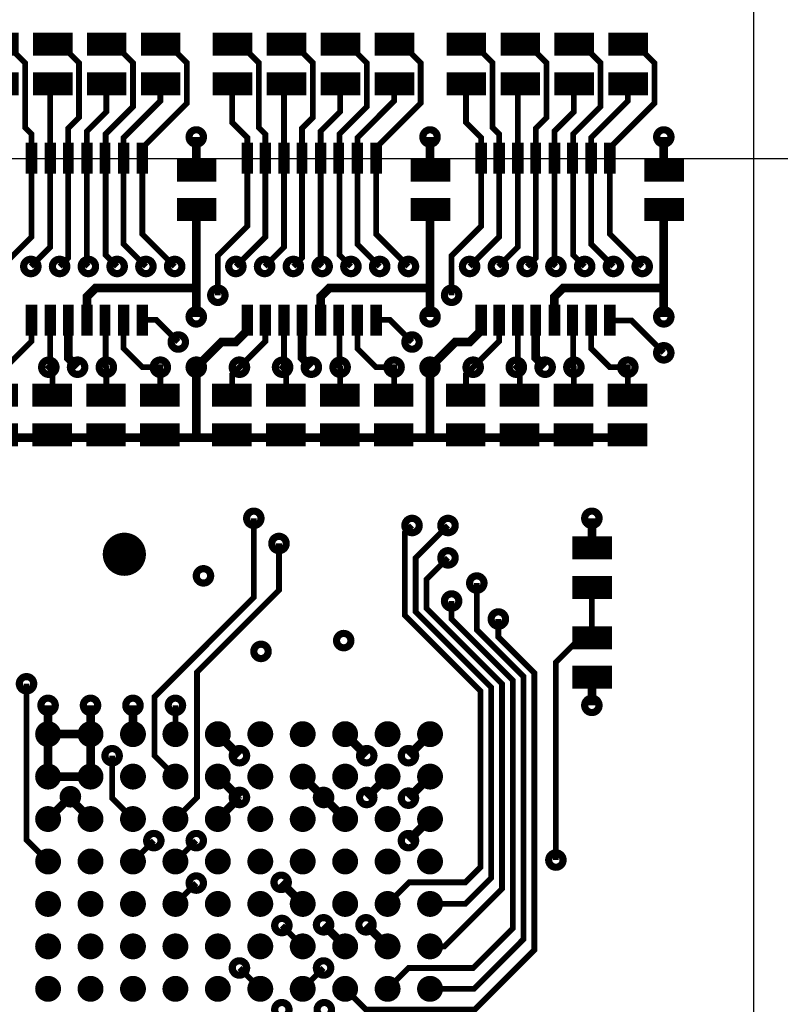
# Model space of a CAD drawing. Extents: x -1.2 to 10.6, y -2.6 to 5.4.
# Drawn here: x 7.9 to 8.9, y 2 to 3.3 of the extents above; entities that cross this region are included whole.
import ezdxf

# ---------------------------------------------------------------- set-up
doc = ezdxf.new("R2010")
doc.units = 0
doc.header["$MEASUREMENT"] = 0
doc.layers.get('0').update_dxf_attribs({"linetype": 'CONTINUOUS'})
doc.layers.get('DEFPOINTS').update_dxf_attribs({"linetype": 'CONTINUOUS'})
doc.layers.add('BRDOUT', color=3, linetype='CONTINUOUS')
doc.layers.add('PADCOM', color=172, linetype='CONTINUOUS')
doc.dimstyles.get("Standard").update_dxf_attribs({"dimtxt": 0.18, "dimasz": 0.18, "dimexe": 0.18, "dimexo": 0.0625, "dimgap": 0.09, "dimtad": 0, "dimtih": 1, "dimtoh": 1, "dimdec": 4, "dimzin": 0, "dimtxsty": 'STANDARD', "dimcen": 0.09, "dimazin": 3, "dimtfac": 1, "dimtdec": 4, "dimtofl": 0, "dimtmove": 0, "dimatfit": 3, "dimtolj": 1, "dimtzin": 0})

# ---------------------------------------------------------------- blocks, each defined once
blk = doc.blocks.new('*D24')
at = {"color": 0, "linetype": 'BYBLOCK'}
for p, q in [((7.1005, 3.15), (10.20213, 3.15)), ((10.02213, 2.97), (10.02213, 2.181667)), ((10.02213, 0.18), (10.02213, 0.968333)), ((8.9625, 0), (10.20213, 0))]:
    blk.add_line(p, q, dxfattribs=at)
for points in [[(9.99213, 2.97), (10.05213, 2.97), (10.02213, 3.15)], [(9.99213, 0.18), (10.05213, 0.18), (10.02213, 0)]]:
    blk.add_solid(points, dxfattribs=at)
at = {"layer": 'DEFPOINTS', "color": 0, "linetype": 'BYBLOCK'}
for p in [(7.038, 3.15), (10.02213, 3.15), (8.9, 0)]:
    blk.add_point(p, dxfattribs=at)
at = {"color": 0, "linetype": 'BYBLOCK', "insert": (10.02213, 1.575), "char_height": 0.1, "attachment_point": 5, "rotation": 90}
blk.add_mtext('\\A1;3.1500 [80.01]', dxfattribs=at)
blk = doc.blocks.new('*D25')
at = {"color": 0, "linetype": 'BYBLOCK'}
for p, q in [((8.7595, 3.567), (10.58213, 3.567)), ((10.40213, 3.387), (10.40213, 2.431833)), ((10.40213, 0.18), (10.40213, 1.135167)), ((8.9625, 0), (10.58213, 0))]:
    blk.add_line(p, q, dxfattribs=at)
for points in [[(10.37213, 3.387), (10.43213, 3.387), (10.40213, 3.567)], [(10.37213, 0.18), (10.43213, 0.18), (10.40213, 0)]]:
    blk.add_solid(points, dxfattribs=at)
at = {"layer": 'DEFPOINTS', "color": 0, "linetype": 'BYBLOCK'}
for p in [(8.697, 3.567), (10.40213, 3.567), (8.9, 0)]:
    blk.add_point(p, dxfattribs=at)
at = {"color": 0, "linetype": 'BYBLOCK', "insert": (10.40213, 1.7835), "char_height": 0.1, "attachment_point": 5, "rotation": 90}
blk.add_mtext('\\A1;3.5670 [90.60]', dxfattribs=at)

msp = doc.modelspace()

# ---------------------------------------------------------------- linework, layer by layer
at = {"layer": 'BRDOUT'}
msp.add_lwpolyline([(0, 0), (8.9, 0), (8.9, 3.858), (0, 3.858), (0, 0)], dxfattribs=at)
at = {"layer": 'PADCOM'}
for points, const_width in [([(7.823, 3.309), (7.878, 3.309)], 0.032), ([(7.85, 3.313), (7.857, 3.313), (7.887, 3.283), (7.887, 3.193), (7.896, 3.184), (7.896, 3.15), (7.896, 3.041), (7.855, 3)], 0.008), ([(7.898, 3.309), (7.953, 3.309)], 0.032), ([(7.925, 3.313), (7.932, 3.313), (7.962, 3.283), (7.962, 3.207), (7.947, 3.192), (7.947, 3.15), (7.947, 3.012), (7.935, 3)], 0.008), ([(7.973, 3.309), (8.028, 3.309)], 0.032), ([(8, 3.313), (8.007, 3.313), (8.037, 3.283), (8.037, 3.222), (7.999, 3.184), (7.999, 3.15), (7.999, 3.016), (8.015, 3)], 0.008), ([(8.048, 3.309), (8.103, 3.309)], 0.032), ([(8.075, 3.313), (8.082, 3.313), (8.112, 3.283), (8.112, 3.227), (8.05, 3.165), (8.05, 3.15), (8.05, 3.045), (8.095, 3)], 0.008), ([(8.148, 3.309), (8.203, 3.309)], 0.032), ([(8.175, 3.313), (8.182, 3.313), (8.212, 3.283), (8.212, 3.193), (8.221, 3.184), (8.221, 3.15), (8.221, 3.041), (8.18, 3)], 0.008), ([(8.223, 3.309), (8.278, 3.309)], 0.032), ([(8.25, 3.313), (8.257, 3.313), (8.287, 3.283), (8.287, 3.207), (8.272, 3.192), (8.272, 3.15), (8.272, 3.012), (8.26, 3)], 0.008), ([(8.298, 3.309), (8.353, 3.309)], 0.032), ([(8.325, 3.313), (8.332, 3.313), (8.362, 3.283), (8.362, 3.222), (8.324, 3.184), (8.324, 3.15), (8.324, 3.016), (8.34, 3)], 0.008), ([(8.373, 3.309), (8.428, 3.309)], 0.032), ([(8.4, 3.313), (8.407, 3.313), (8.437, 3.283), (8.437, 3.227), (8.375, 3.165), (8.375, 3.15), (8.375, 3.045), (8.42, 3)], 0.008), ([(8.473, 3.309), (8.528, 3.309)], 0.032), ([(8.5, 3.313), (8.507, 3.313), (8.537, 3.283), (8.537, 3.193), (8.546, 3.184), (8.546, 3.15), (8.546, 3.041), (8.505, 3)], 0.008), ([(8.548, 3.309), (8.603, 3.309)], 0.032), ([(8.575, 3.313), (8.582, 3.313), (8.612, 3.283), (8.612, 3.207), (8.597, 3.192), (8.597, 3.15), (8.597, 3.012), (8.585, 3)], 0.008), ([(8.623, 3.309), (8.678, 3.309)], 0.032), ([(8.65, 3.313), (8.657, 3.313), (8.687, 3.283), (8.687, 3.222), (8.649, 3.184), (8.649, 3.15), (8.649, 3.016), (8.665, 3)], 0.008), ([(8.698, 3.309), (8.753, 3.309)], 0.032), ([(8.725, 3.313), (8.732, 3.313), (8.762, 3.283), (8.762, 3.227), (8.7, 3.165), (8.7, 3.15), (8.7, 3.045), (8.745, 3)], 0.008), ([(7.823, 3.254), (7.878, 3.254)], 0.032), ([(7.898, 3.254), (7.953, 3.254)], 0.032), ([(7.973, 3.254), (8.028, 3.254)], 0.032), ([(8.048, 3.254), (8.103, 3.254)], 0.032), ([(8.148, 3.254), (8.203, 3.254)], 0.032), ([(8.223, 3.254), (8.278, 3.254)], 0.032), ([(8.298, 3.254), (8.353, 3.254)], 0.032), ([(8.373, 3.254), (8.428, 3.254)], 0.032), ([(8.473, 3.254), (8.528, 3.254)], 0.032), ([(8.548, 3.254), (8.603, 3.254)], 0.032), ([(8.623, 3.254), (8.678, 3.254)], 0.032), ([(8.698, 3.254), (8.753, 3.254)], 0.032), ([(7.925, 3.25), (7.922, 3.247), (7.922, 3.15), (7.922, 3.027), (7.895, 3)], 0.008), ([(8, 3.25), (8, 3.215), (7.973, 3.188), (7.973, 3.15), (7.973, 3.002), (7.975, 3)], 0.008), ([(8.075, 3.25), (8.075, 3.23), (8.024, 3.179), (8.024, 3.15), (8.024, 3.031), (8.055, 3)], 0.008), ([(8.175, 3.25), (8.175, 3.2), (8.196, 3.179), (8.196, 3.15), (8.196, 3.056), (8.155, 3.015), (8.155, 2.96)], 0.008), ([(8.25, 3.25), (8.247, 3.247), (8.247, 3.15), (8.247, 3.027), (8.22, 3)], 0.008), ([(8.325, 3.25), (8.325, 3.215), (8.298, 3.188), (8.298, 3.15), (8.298, 3.002), (8.3, 3)], 0.008), ([(8.4, 3.25), (8.4, 3.23), (8.349, 3.179), (8.349, 3.15), (8.349, 3.031), (8.38, 3)], 0.008), ([(8.5, 3.25), (8.5, 3.2), (8.521, 3.179), (8.521, 3.15), (8.521, 3.056), (8.48, 3.015), (8.48, 2.96)], 0.008), ([(8.575, 3.25), (8.572, 3.247), (8.572, 3.15), (8.572, 3.027), (8.545, 3)], 0.008), ([(8.65, 3.25), (8.65, 3.215), (8.623, 3.188), (8.623, 3.15), (8.623, 3.002), (8.625, 3)], 0.008), ([(8.725, 3.25), (8.725, 3.23), (8.674, 3.179), (8.674, 3.15), (8.674, 3.031), (8.705, 3)], 0.008), ([(7.896, 3.129), (7.896, 3.172)], 0.016), ([(7.922, 3.129), (7.922, 3.172)], 0.016), ([(7.947, 3.129), (7.947, 3.172)], 0.015), ([(7.973, 3.129), (7.973, 3.172)], 0.016), ([(7.998, 3.129), (7.998, 3.172)], 0.015), ([(8.024, 3.129), (8.024, 3.172)], 0.016), ([(8.05, 3.129), (8.05, 3.172)], 0.016), ([(8.125, 3.138), (8.125, 3.18)], 0.012), ([(8.196, 3.129), (8.196, 3.172)], 0.016), ([(8.221, 3.129), (8.221, 3.172)], 0.016), ([(8.247, 3.129), (8.247, 3.172)], 0.016), ([(8.272, 3.129), (8.272, 3.172)], 0.015), ([(8.298, 3.129), (8.298, 3.172)], 0.016), ([(8.323, 3.129), (8.323, 3.172)], 0.015), ([(8.349, 3.129), (8.349, 3.172)], 0.016), ([(8.375, 3.129), (8.375, 3.172)], 0.016), ([(8.45, 3.138), (8.45, 3.18)], 0.012), ([(8.521, 3.129), (8.521, 3.172)], 0.016), ([(8.546, 3.129), (8.546, 3.172)], 0.016), ([(8.572, 3.129), (8.572, 3.172)], 0.016), ([(8.597, 3.129), (8.597, 3.172)], 0.015), ([(8.623, 3.129), (8.623, 3.172)], 0.016), ([(8.648, 3.129), (8.648, 3.172)], 0.015), ([(8.674, 3.129), (8.674, 3.172)], 0.016), ([(8.7, 3.129), (8.7, 3.172)], 0.016), ([(8.775, 3.138), (8.775, 3.18)], 0.012), ([(8.098, 3.134), (8.153, 3.134)], 0.032), ([(8.423, 3.134), (8.478, 3.134)], 0.032), ([(8.748, 3.134), (8.803, 3.134)], 0.032), ([(8.098, 3.079), (8.153, 3.079)], 0.032), ([(8.423, 3.079), (8.478, 3.079)], 0.032), ([(8.748, 3.079), (8.803, 3.079)], 0.032), ([(8.125, 3.075), (8.125, 2.97), (8.125, 2.93)], 0.012), ([(8.45, 3.075), (8.45, 2.97), (8.45, 2.93)], 0.012), ([(8.775, 3.075), (8.775, 2.97), (8.775, 2.93)], 0.012), ([(7.973, 2.926), (7.973, 2.958), (7.985, 2.97), (8.125, 2.97)], 0.012), ([(8.298, 2.926), (8.298, 2.958), (8.31, 2.97), (8.45, 2.97)], 0.012), ([(8.623, 2.926), (8.623, 2.958), (8.635, 2.97), (8.775, 2.97)], 0.012), ([(7.896, 2.904), (7.896, 2.947)], 0.016), ([(7.922, 2.904), (7.922, 2.947)], 0.016), ([(7.947, 2.904), (7.947, 2.947)], 0.015), ([(7.973, 2.904), (7.973, 2.947)], 0.016), ([(7.998, 2.904), (7.998, 2.947)], 0.015), ([(8.024, 2.904), (8.024, 2.947)], 0.016), ([(8.05, 2.904), (8.05, 2.947)], 0.016), ([(8.196, 2.904), (8.196, 2.947)], 0.016), ([(8.221, 2.904), (8.221, 2.947)], 0.016), ([(8.247, 2.904), (8.247, 2.947)], 0.016), ([(8.272, 2.904), (8.272, 2.947)], 0.015), ([(8.298, 2.904), (8.298, 2.947)], 0.016), ([(8.323, 2.904), (8.323, 2.947)], 0.015), ([(8.349, 2.904), (8.349, 2.947)], 0.016), ([(8.375, 2.904), (8.375, 2.947)], 0.016), ([(8.521, 2.904), (8.521, 2.947)], 0.016), ([(8.546, 2.904), (8.546, 2.947)], 0.016), ([(8.572, 2.904), (8.572, 2.947)], 0.016), ([(8.597, 2.904), (8.597, 2.947)], 0.015), ([(8.623, 2.904), (8.623, 2.947)], 0.016), ([(8.648, 2.904), (8.648, 2.947)], 0.015), ([(8.674, 2.904), (8.674, 2.947)], 0.016), ([(8.7, 2.904), (8.7, 2.947)], 0.016), ([(7.546, 2.926), (7.546, 2.911), (7.53, 2.895), (7.51, 2.895), (7.475, 2.86), (7.475, 2.762), (7.8, 2.762), (8.125, 2.762), (8.45, 2.762), (8.725, 2.762)], 0.012), ([(7.85, 2.825), (7.85, 2.85), (7.86, 2.86), (7.896, 2.896), (7.896, 2.926)], 0.008), ([(7.925, 2.825), (7.925, 2.855), (7.92, 2.86), (7.922, 2.862), (7.922, 2.926)], 0.008), ([(7.96, 2.86), (7.947, 2.873), (7.947, 2.926)], 0.012), ([(7.999, 2.926), (7.999, 2.861), (8, 2.86), (8, 2.825)], 0.008), ([(8.024, 2.926), (8.024, 2.886), (8.05, 2.86), (8.075, 2.86), (8.075, 2.825)], 0.008), ([(8.05, 2.926), (8.069, 2.926), (8.1, 2.895)], 0.008), ([(8.196, 2.926), (8.196, 2.911), (8.18, 2.895), (8.16, 2.895), (8.125, 2.86), (8.125, 2.762)], 0.012), ([(8.175, 2.825), (8.175, 2.85), (8.185, 2.86), (8.221, 2.896), (8.221, 2.926)], 0.008), ([(8.25, 2.825), (8.25, 2.855), (8.245, 2.86), (8.247, 2.862), (8.247, 2.926)], 0.008), ([(8.272, 2.926), (8.272, 2.873), (8.285, 2.86)], 0.012), ([(8.324, 2.926), (8.324, 2.861), (8.325, 2.86), (8.325, 2.825)], 0.008), ([(8.349, 2.926), (8.349, 2.886), (8.375, 2.86), (8.4, 2.86), (8.4, 2.825)], 0.008), ([(8.375, 2.926), (8.394, 2.926), (8.425, 2.895)], 0.008), ([(8.45, 2.762), (8.45, 2.86), (8.485, 2.895), (8.505, 2.895), (8.521, 2.911), (8.521, 2.926)], 0.012), ([(8.5, 2.825), (8.5, 2.85), (8.51, 2.86), (8.546, 2.896), (8.546, 2.926)], 0.008), ([(8.575, 2.825), (8.575, 2.855), (8.57, 2.86), (8.572, 2.862), (8.572, 2.926)], 0.008), ([(8.597, 2.926), (8.597, 2.873), (8.61, 2.86)], 0.012), ([(8.649, 2.926), (8.649, 2.861), (8.65, 2.86), (8.65, 2.825)], 0.008), ([(8.674, 2.926), (8.674, 2.886), (8.7, 2.86), (8.725, 2.86), (8.725, 2.825)], 0.008), ([(8.775, 2.88), (8.73, 2.925), (8.7, 2.925)], 0.008), ([(7.822, 2.821), (7.877, 2.821)], 0.032), ([(7.897, 2.821), (7.952, 2.821)], 0.032), ([(7.972, 2.821), (8.027, 2.821)], 0.032), ([(8.047, 2.821), (8.102, 2.821)], 0.032), ([(8.147, 2.821), (8.202, 2.821)], 0.032), ([(8.222, 2.821), (8.277, 2.821)], 0.032), ([(8.297, 2.821), (8.352, 2.821)], 0.032), ([(8.372, 2.821), (8.427, 2.821)], 0.032), ([(8.472, 2.821), (8.527, 2.821)], 0.032), ([(8.547, 2.821), (8.602, 2.821)], 0.032), ([(8.622, 2.821), (8.677, 2.821)], 0.032), ([(8.697, 2.821), (8.752, 2.821)], 0.032), ([(7.822, 2.766), (7.877, 2.766)], 0.032), ([(7.897, 2.766), (7.952, 2.766)], 0.032), ([(7.972, 2.766), (8.027, 2.766)], 0.032), ([(8.047, 2.766), (8.102, 2.766)], 0.032), ([(8.147, 2.766), (8.202, 2.766)], 0.032), ([(8.222, 2.766), (8.277, 2.766)], 0.032), ([(8.297, 2.766), (8.352, 2.766)], 0.032), ([(8.372, 2.766), (8.427, 2.766)], 0.032), ([(8.472, 2.766), (8.527, 2.766)], 0.032), ([(8.547, 2.766), (8.602, 2.766)], 0.032), ([(8.622, 2.766), (8.677, 2.766)], 0.032), ([(8.697, 2.766), (8.752, 2.766)], 0.032), ([(8.675, 2.613), (8.675, 2.65)], 0.012), ([(8.096, 2.291), (8.067, 2.32), (8.067, 2.402), (8.205, 2.54), (8.205, 2.65)], 0.008), ([(8.391, 2.114), (8.421, 2.144), (8.499, 2.144), (8.52, 2.165), (8.52, 2.41), (8.415, 2.515), (8.415, 2.63), (8.425, 2.64)], 0.008), ([(8.45, 2.114), (8.499, 2.114), (8.535, 2.15), (8.535, 2.415), (8.43, 2.52), (8.43, 2.595), (8.475, 2.64)], 0.008), ([(8.096, 2.232), (8.126, 2.262), (8.126, 2.436), (8.24, 2.55), (8.24, 2.615)], 0.008), ([(8.648, 2.609), (8.703, 2.609)], 0.032), ([(8.45, 2.055), (8.47, 2.055), (8.55, 2.135), (8.55, 2.42), (8.445, 2.525), (8.445, 2.565), (8.475, 2.595)], 0.008), ([(8.45, 1.996), (8.511, 1.996), (8.58, 2.065), (8.58, 2.43), (8.515, 2.495), (8.515, 2.56)], 0.008), ([(8.648, 2.554), (8.703, 2.554)], 0.032), ([(8.625, 2.175), (8.625, 2.45), (8.663, 2.488), (8.675, 2.488), (8.675, 2.55)], 0.008), ([(8.391, 1.996), (8.42, 2.025), (8.51, 2.025), (8.565, 2.08), (8.565, 2.425), (8.48, 2.51), (8.48, 2.535)], 0.008), ([(8.332, 1.996), (8.361, 1.967), (8.512, 1.967), (8.595, 2.05), (8.595, 2.435), (8.545, 2.485), (8.545, 2.51)], 0.008), ([(8.648, 2.484), (8.703, 2.484)], 0.032), ([(8.648, 2.429), (8.703, 2.429)], 0.032), ([(7.919, 2.173), (7.889, 2.203), (7.889, 2.42)], 0.008), ([(8.675, 2.425), (8.675, 2.39)], 0.012), ([(7.919, 2.35), (7.919, 2.39)], 0.012), ([(7.978, 2.35), (7.978, 2.39)], 0.012), ([(8.037, 2.35), (8.037, 2.39)], 0.012), ([(8.096, 2.35), (8.096, 2.39)], 0.008), ([(7.919, 2.291), (7.919, 2.35), (7.978, 2.35), (7.978, 2.291), (7.919, 2.291)], 0.012), ([(8.155, 2.35), (8.185, 2.32)], 0.012), ([(8.332, 2.35), (8.362, 2.32)], 0.012), ([(8.45, 2.35), (8.42, 2.32)], 0.012), ([(8.037, 2.232), (8.008, 2.261), (8.008, 2.32)], 0.008), ([(8.155, 2.291), (8.185, 2.261)], 0.012), ([(8.273, 2.291), (8.302, 2.262)], 0.012), ([(8.391, 2.291), (8.362, 2.262)], 0.012), ([(8.45, 2.291), (8.42, 2.261)], 0.012), ([(7.978, 2.232), (7.95, 2.26), (7.95, 2.263), (7.919, 2.232)], 0.012), ([(8.185, 2.262), (8.155, 2.232)], 0.012), ([(8.185, 2.261), (8.185, 2.262)], 0.008), ([(8.302, 2.262), (8.332, 2.232)], 0.012), ([(8.45, 2.232), (8.42, 2.202)], 0.012), ([(8.037, 2.173), (8.066, 2.202)], 0.008), ([(8.096, 2.173), (8.125, 2.202)], 0.008), ([(8.273, 2.114), (8.243, 2.144)], 0.012), ([(8.096, 2.114), (8.125, 2.143)], 0.008), ([(8.273, 2.055), (8.244, 2.084)], 0.008), ([(8.332, 2.055), (8.302, 2.085)], 0.012), ([(8.391, 2.055), (8.361, 2.085)], 0.012), ([(8.214, 1.996), (8.185, 2.025)], 0.008), ([(8.273, 1.996), (8.302, 2.025)], 0.008)]:
    msp.add_lwpolyline(points, dxfattribs=dict(at, const_width=const_width))
for points, const_width in [([(8.12, 3.18, 1), (8.13, 3.18, 1)], 0.02), ([(8.445, 3.18, 1), (8.455, 3.18, 1)], 0.02), ([(8.77, 3.18, 1), (8.78, 3.18, 1)], 0.02), ([(7.89, 3, 1), (7.9, 3, 1)], 0.02), ([(7.93, 3, 1), (7.94, 3, 1)], 0.02), ([(7.97, 3, 1), (7.98, 3, 1)], 0.02), ([(8.01, 3, 1), (8.02, 3, 1)], 0.02), ([(8.05, 3, 1), (8.06, 3, 1)], 0.02), ([(8.09, 3, 1), (8.1, 3, 1)], 0.02), ([(8.175, 3, 1), (8.185, 3, 1)], 0.02), ([(8.215, 3, 1), (8.225, 3, 1)], 0.02), ([(8.255, 3, 1), (8.265, 3, 1)], 0.02), ([(8.295, 3, 1), (8.305, 3, 1)], 0.02), ([(8.335, 3, 1), (8.345, 3, 1)], 0.02), ([(8.375, 3, 1), (8.385, 3, 1)], 0.02), ([(8.415, 3, 1), (8.425, 3, 1)], 0.02), ([(8.5, 3, 1), (8.51, 3, 1)], 0.02), ([(8.54, 3, 1), (8.55, 3, 1)], 0.02), ([(8.58, 3, 1), (8.59, 3, 1)], 0.02), ([(8.62, 3, 1), (8.63, 3, 1)], 0.02), ([(8.66, 3, 1), (8.67, 3, 1)], 0.02), ([(8.7, 3, 1), (8.71, 3, 1)], 0.02), ([(8.74, 3, 1), (8.75, 3, 1)], 0.02), ([(8.15, 2.96, 1), (8.16, 2.96, 1)], 0.02), ([(8.475, 2.96, 1), (8.485, 2.96, 1)], 0.02), ([(8.12, 2.93, 1), (8.13, 2.93, 1)], 0.02), ([(8.445, 2.93, 1), (8.455, 2.93, 1)], 0.02), ([(8.77, 2.93, 1), (8.78, 2.93, 1)], 0.02), ([(8.095, 2.895, 1), (8.105, 2.895, 1)], 0.02), ([(8.42, 2.895, 1), (8.43, 2.895, 1)], 0.02), ([(8.77, 2.88, 1), (8.78, 2.88, 1)], 0.02), ([(7.915, 2.86, 1), (7.925, 2.86, 1)], 0.02), ([(7.955, 2.86, 1), (7.965, 2.86, 1)], 0.02), ([(7.995, 2.86, 1), (8.005, 2.86, 1)], 0.02), ([(8.07, 2.86, 1), (8.08, 2.86, 1)], 0.02), ([(8.12, 2.86, 1), (8.13, 2.86, 1)], 0.02), ([(8.18, 2.86, 1), (8.19, 2.86, 1)], 0.02), ([(8.24, 2.86, 1), (8.25, 2.86, 1)], 0.02), ([(8.28, 2.86, 1), (8.29, 2.86, 1)], 0.02), ([(8.32, 2.86, 1), (8.33, 2.86, 1)], 0.02), ([(8.395, 2.86, 1), (8.405, 2.86, 1)], 0.02), ([(8.445, 2.86, 1), (8.455, 2.86, 1)], 0.02), ([(8.505, 2.86, 1), (8.515, 2.86, 1)], 0.02), ([(8.565, 2.86, 1), (8.575, 2.86, 1)], 0.02), ([(8.605, 2.86, 1), (8.615, 2.86, 1)], 0.02), ([(8.645, 2.86, 1), (8.655, 2.86, 1)], 0.02), ([(8.72, 2.86, 1), (8.73, 2.86, 1)], 0.02), ([(8.2, 2.65, 1), (8.21, 2.65, 1)], 0.02), ([(8.42, 2.64, 1), (8.43, 2.64, 1)], 0.02), ([(8.47, 2.64, 1), (8.48, 2.64, 1)], 0.02), ([(8.67, 2.65, 1), (8.68, 2.65, 1)], 0.02), ([(8.01, 2.6, 1), (8.04, 2.6, 1)], 0.03), ([(8.235, 2.615, 1), (8.245, 2.615, 1)], 0.02), ([(8.47, 2.595, 1), (8.48, 2.595, 1)], 0.02), ([(8.13, 2.57, 1), (8.14, 2.57, 1)], 0.02), ([(8.51, 2.56, 1), (8.52, 2.56, 1)], 0.02), ([(8.475, 2.535, 1), (8.485, 2.535, 1)], 0.02), ([(8.54, 2.51, 1), (8.55, 2.51, 1)], 0.02), ([(8.325, 2.48, 1), (8.335, 2.48, 1)], 0.02), ([(8.21, 2.465, 1), (8.22, 2.465, 1)], 0.02), ([(7.884, 2.42, 1), (7.894, 2.42, 1)], 0.02), ([(7.914, 2.39, 1), (7.924, 2.39, 1)], 0.02), ([(7.973, 2.39, 1), (7.983, 2.39, 1)], 0.02), ([(8.032, 2.39, 1), (8.042, 2.39, 1)], 0.02), ([(8.091, 2.39, 1), (8.101, 2.39, 1)], 0.02), ([(8.67, 2.39, 1), (8.68, 2.39, 1)], 0.02), ([(7.91, 2.35, 1), (7.928, 2.35, 1)], 0.018), ([(7.969, 2.35, 1), (7.987, 2.35, 1)], 0.018), ([(8.028, 2.35, 1), (8.046, 2.35, 1)], 0.018), ([(8.087, 2.35, 1), (8.105, 2.35, 1)], 0.018), ([(8.146, 2.35, 1), (8.164, 2.35, 1)], 0.018), ([(8.205, 2.35, 1), (8.223, 2.35, 1)], 0.018), ([(8.264, 2.35, 1), (8.282, 2.35, 1)], 0.018), ([(8.323, 2.35, 1), (8.341, 2.35, 1)], 0.018), ([(8.382, 2.35, 1), (8.4, 2.35, 1)], 0.018), ([(8.441, 2.35, 1), (8.459, 2.35, 1)], 0.018), ([(8.003, 2.32, 1), (8.013, 2.32, 1)], 0.02), ([(8.18, 2.32, 1), (8.19, 2.32, 1)], 0.02), ([(8.357, 2.32, 1), (8.367, 2.32, 1)], 0.02), ([(8.415, 2.32, 1), (8.425, 2.32, 1)], 0.02), ([(7.91, 2.291, 1), (7.928, 2.291, 1)], 0.018), ([(7.969, 2.291, 1), (7.987, 2.291, 1)], 0.018), ([(8.028, 2.291, 1), (8.046, 2.291, 1)], 0.018), ([(8.087, 2.291, 1), (8.105, 2.291, 1)], 0.018), ([(8.146, 2.291, 1), (8.164, 2.291, 1)], 0.018), ([(8.205, 2.291, 1), (8.223, 2.291, 1)], 0.018), ([(8.264, 2.291, 1), (8.282, 2.291, 1)], 0.018), ([(8.323, 2.291, 1), (8.341, 2.291, 1)], 0.018), ([(8.382, 2.291, 1), (8.4, 2.291, 1)], 0.018), ([(8.441, 2.291, 1), (8.459, 2.291, 1)], 0.018), ([(7.945, 2.263, 1), (7.955, 2.263, 1)], 0.02), ([(8.18, 2.262, 1), (8.19, 2.262, 1)], 0.02), ([(8.297, 2.262, 1), (8.307, 2.262, 1)], 0.02), ([(8.357, 2.262, 1), (8.367, 2.262, 1)], 0.02), ([(8.415, 2.261, 1), (8.425, 2.261, 1)], 0.02), ([(7.91, 2.232, 1), (7.928, 2.232, 1)], 0.018), ([(7.969, 2.232, 1), (7.987, 2.232, 1)], 0.018), ([(8.028, 2.232, 1), (8.046, 2.232, 1)], 0.018), ([(8.087, 2.232, 1), (8.105, 2.232, 1)], 0.018), ([(8.146, 2.232, 1), (8.164, 2.232, 1)], 0.018), ([(8.205, 2.232, 1), (8.223, 2.232, 1)], 0.018), ([(8.264, 2.232, 1), (8.282, 2.232, 1)], 0.018), ([(8.323, 2.232, 1), (8.341, 2.232, 1)], 0.018), ([(8.382, 2.232, 1), (8.4, 2.232, 1)], 0.018), ([(8.441, 2.232, 1), (8.459, 2.232, 1)], 0.018), ([(8.061, 2.202, 1), (8.071, 2.202, 1)], 0.02), ([(8.12, 2.202, 1), (8.13, 2.202, 1)], 0.02), ([(8.415, 2.202, 1), (8.425, 2.202, 1)], 0.02), ([(7.91, 2.173, 1), (7.928, 2.173, 1)], 0.018), ([(7.969, 2.173, 1), (7.987, 2.173, 1)], 0.018), ([(8.028, 2.173, 1), (8.046, 2.173, 1)], 0.018), ([(8.087, 2.173, 1), (8.105, 2.173, 1)], 0.018), ([(8.146, 2.173, 1), (8.164, 2.173, 1)], 0.018), ([(8.205, 2.173, 1), (8.223, 2.173, 1)], 0.018), ([(8.264, 2.173, 1), (8.282, 2.173, 1)], 0.018), ([(8.323, 2.173, 1), (8.341, 2.173, 1)], 0.018), ([(8.382, 2.173, 1), (8.4, 2.173, 1)], 0.018), ([(8.441, 2.173, 1), (8.459, 2.173, 1)], 0.018), ([(8.62, 2.175, 1), (8.63, 2.175, 1)], 0.02), ([(8.12, 2.143, 1), (8.13, 2.143, 1)], 0.02), ([(8.238, 2.144, 1), (8.248, 2.144, 1)], 0.02), ([(7.91, 2.114, 1), (7.928, 2.114, 1)], 0.018), ([(7.969, 2.114, 1), (7.987, 2.114, 1)], 0.018), ([(8.028, 2.114, 1), (8.046, 2.114, 1)], 0.018), ([(8.087, 2.114, 1), (8.105, 2.114, 1)], 0.018), ([(8.146, 2.114, 1), (8.164, 2.114, 1)], 0.018), ([(8.205, 2.114, 1), (8.223, 2.114, 1)], 0.018), ([(8.264, 2.114, 1), (8.282, 2.114, 1)], 0.018), ([(8.323, 2.114, 1), (8.341, 2.114, 1)], 0.018), ([(8.382, 2.114, 1), (8.4, 2.114, 1)], 0.018), ([(8.441, 2.114, 1), (8.459, 2.114, 1)], 0.018), ([(8.239, 2.084, 1), (8.249, 2.084, 1)], 0.02), ([(8.297, 2.085, 1), (8.307, 2.085, 1)], 0.02), ([(8.356, 2.085, 1), (8.366, 2.085, 1)], 0.02), ([(7.91, 2.055, 1), (7.928, 2.055, 1)], 0.018), ([(7.969, 2.055, 1), (7.987, 2.055, 1)], 0.018), ([(8.028, 2.055, 1), (8.046, 2.055, 1)], 0.018), ([(8.087, 2.055, 1), (8.105, 2.055, 1)], 0.018), ([(8.146, 2.055, 1), (8.164, 2.055, 1)], 0.018), ([(8.205, 2.055, 1), (8.223, 2.055, 1)], 0.018), ([(8.264, 2.055, 1), (8.282, 2.055, 1)], 0.018), ([(8.323, 2.055, 1), (8.341, 2.055, 1)], 0.018), ([(8.382, 2.055, 1), (8.4, 2.055, 1)], 0.018), ([(8.441, 2.055, 1), (8.459, 2.055, 1)], 0.018), ([(8.18, 2.025, 1), (8.19, 2.025, 1)], 0.02), ([(8.297, 2.025, 1), (8.307, 2.025, 1)], 0.02), ([(7.91, 1.996, 1), (7.928, 1.996, 1)], 0.018), ([(7.969, 1.996, 1), (7.987, 1.996, 1)], 0.018), ([(8.028, 1.996, 1), (8.046, 1.996, 1)], 0.018), ([(8.087, 1.996, 1), (8.105, 1.996, 1)], 0.018), ([(8.146, 1.996, 1), (8.164, 1.996, 1)], 0.018), ([(8.205, 1.996, 1), (8.223, 1.996, 1)], 0.018), ([(8.264, 1.996, 1), (8.282, 1.996, 1)], 0.018), ([(8.323, 1.996, 1), (8.341, 1.996, 1)], 0.018), ([(8.382, 1.996, 1), (8.4, 1.996, 1)], 0.018), ([(8.441, 1.996, 1), (8.459, 1.996, 1)], 0.018), ([(8.239, 1.967, 1), (8.249, 1.967, 1)], 0.02), ([(8.298, 1.967, 1), (8.308, 1.967, 1)], 0.02)]:
    msp.add_lwpolyline(points, format="xyb", close=True, dxfattribs=dict(at, const_width=const_width))

# ---------------------------------------------------------------- dimensions: what is measured, and where the dimension line sits
at = {"linetype": 'CONTINUOUS'}
for base, p2, picture, middle in [((10.40213, 3.567), (8.697, 3.567), '*D25', (10.40213, 1.7835)), ((10.02213, 3.15), (7.038, 3.15), '*D24', (10.02213, 1.575))]:
    dim = msp.add_linear_dim(base=base, p1=(8.9, 0), p2=p2, angle=90, dimstyle='STANDARD', override={"dimtxt": 0.1, "dimtih": 0, "dimtoh": 0, "dimtfac": 0.1}, dxfattribs=at)
    dim.commit()
    dim.dimension.update_dxf_attribs({"geometry": picture, "text_midpoint": middle})

doc.saveas('drawing.dxf')
